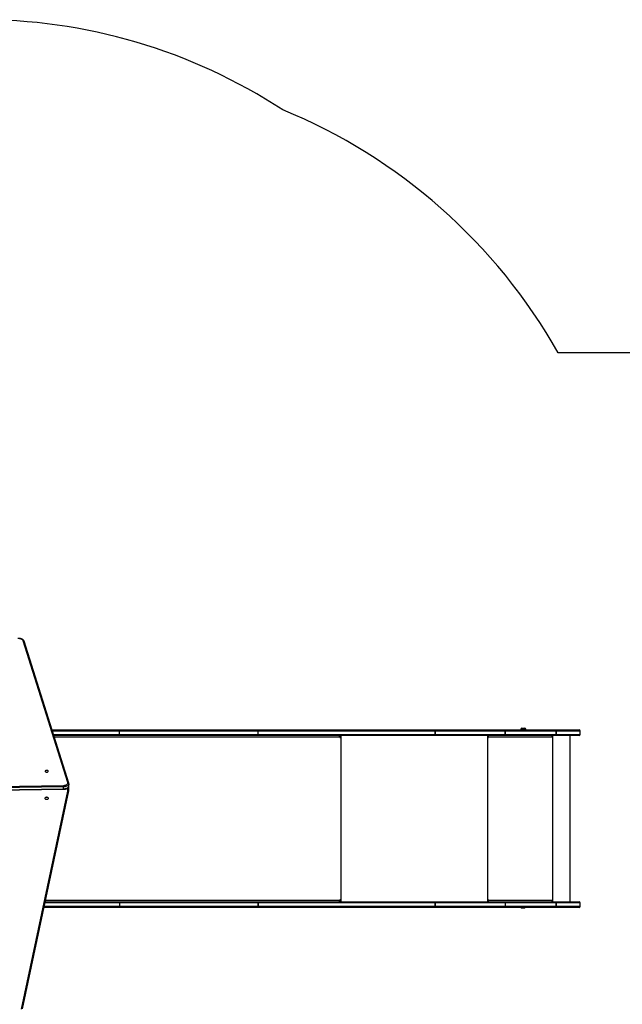
# Model space of a CAD drawing. Units: millimetres. Extents: x -4534 to 354578, y -3372 to 5355.
# Drawn here: x -51 to 1556, y 2728 to 5353 of the extents above; entities that cross this region are included whole.
import ezdxf

# ---------------------------------------------------------------- set-up
doc = ezdxf.new("R2010")
doc.units = ezdxf.units.MM
doc.layers.add('Opvangzone', color=7, linetype='Continuous', true_color=0x00a19a)
doc.layers.add('Toestel 2D', color=7, linetype='Continuous', lineweight=20)

# ---------------------------------------------------------------- blocks, each defined once
blk = doc.blocks.new('1702')
at = {"color": 7, "linetype": 'Continuous', "lineweight": 25}
for p, q in [((577.96, 1105.44), (578.84, 1048.72)), ((578.1, 1105.44), (578.97, 1048.72)), ((579.46, 1048.72), (578.59, 1105.44)), ((579.01, 1105.45), (579.88, 1048.73)), ((520.26, 1059.94), (578.34, 1047.59)), ((520.36, 1059.65), (578.44, 1047.29)), ((580.51, 1047.29), (618.29, 1059.21)), ((580.67, 1047.58), (618.45, 1059.49)), ((547.37, 1033.97), (547.37, 1053.9)), ((548.87, 1053.58), (548.87, 1033.97)), ((593.17, 1033.97), (593.17, 1051.29)), ((594.67, 1051.76), (594.67, 1033.97)), ((578.68, 1047.27), (579.01, 1047.27)), ((578.97, 1048.72), (579.46, 1048.72)), ((579.81, 1047.26), (580.3, 1047.26)), ((547.37, 997.05), (547.37, 1033.97)), ((548.57, 1033.78), (547.67, 1033.78)), ((547.67, 1033.78), (547.67, 996.85)), ((548.57, 996.85), (548.57, 1033.78)), ((548.87, 1033.97), (548.87, 997.05)), ((593.17, 997.05), (593.17, 1033.97)), ((593.47, 1033.78), (594.37, 1033.78)), ((593.47, 1033.78), (593.47, 996.85)), ((594.37, 996.85), (594.37, 1033.78)), ((594.67, 1033.97), (594.67, 997.05)), ((547.37, 949.83), (547.37, 997.05)), ((547.67, 996.85), (548.57, 996.85)), ((547.67, 996.85), (547.67, 996.85)), ((548.57, 996.85), (547.67, 996.85)), ((547.67, 996.85), (547.67, 949.64)), ((548.57, 996.85), (548.57, 996.85)), ((548.57, 949.64), (548.57, 996.85)), ((548.87, 997.05), (548.87, 949.83)), ((593.17, 949.83), (593.17, 997.05)), ((593.47, 996.85), (594.37, 996.85)), ((593.47, 996.85), (593.47, 949.64)), ((594.37, 949.64), (594.37, 996.85)), ((594.67, 997.05), (594.67, 949.83)), ((549.03, 975.09), (548.87, 975.09)), ((548.87, 974.96), (549.37, 974.96)), ((549.37, 975.04), (549.27, 975.04)), ((592.77, 975.04), (592.67, 975.04)), ((592.67, 974.96), (593.17, 974.96)), ((593.17, 975.09), (593.01, 975.09)), ((547.37, 949.83), (547.37, 949.81)), ((547.37, 930.93), (547.37, 949.81)), ((547.67, 949.64), (548.57, 949.64)), ((547.67, 949.64), (547.67, 949.63)), ((548.57, 949.63), (547.67, 949.63)), ((547.67, 949.63), (547.67, 930.9)), ((548.57, 949.64), (548.57, 949.63)), ((548.57, 930.9), (548.57, 949.63)), ((548.87, 949.81), (548.87, 949.83)), ((548.87, 949.81), (548.87, 930.93)), ((593.17, 949.83), (593.17, 949.81)), ((593.17, 930.93), (593.17, 949.81)), ((593.47, 949.64), (594.37, 949.64)), ((593.47, 949.63), (593.47, 949.64)), ((594.37, 949.63), (593.47, 949.63)), ((593.47, 949.63), (593.47, 930.9)), ((594.37, 949.63), (594.37, 949.64)), ((594.37, 930.9), (594.37, 949.63)), ((594.67, 949.81), (594.67, 949.83)), ((594.67, 949.81), (594.67, 930.93)), ((549.37, 935.49), (548.87, 935.49)), ((549.07, 935.44), (548.87, 935.44)), ((549.07, 935.44), (549.07, 935.49)), ((549.27, 935.41), (549.27, 935.39)), ((549.37, 935.41), (549.27, 935.41)), ((549.27, 935.39), (549.27, 918.39)), ((549.27, 935.39), (549.37, 935.39)), ((549.37, 935.41), (549.37, 935.39)), ((593.17, 935.49), (592.67, 935.49)), ((592.67, 935.41), (592.67, 935.39)), ((592.77, 935.41), (592.67, 935.41)), ((592.67, 935.39), (592.77, 935.39)), ((592.77, 935.41), (592.77, 935.39)), ((592.77, 918.39), (592.77, 935.39)), ((592.97, 935.44), (592.97, 935.49)), ((592.97, 935.44), (593.17, 935.44)), ((547.37, 917.36), (547.37, 930.93)), ((548.57, 930.9), (547.67, 930.9)), ((547.67, 930.9), (547.67, 917.32)), ((548.57, 917.32), (548.57, 930.9)), ((548.87, 930.93), (548.87, 917.36)), ((593.17, 917.36), (593.17, 930.93)), ((593.47, 930.9), (594.37, 930.9)), ((594.37, 930.9), (593.47, 930.9)), ((593.47, 930.9), (593.47, 930.9)), ((593.47, 930.9), (593.47, 917.32)), ((594.37, 930.9), (594.37, 930.9)), ((594.37, 917.32), (594.37, 930.9)), ((594.67, 930.93), (594.67, 917.36)), ((547.23, 926.52), (547.23, 926.17)), ((594.77, 926.8), (594.67, 926.8)), ((547.23, 926.17), (547.23, 925.82)), ((594.67, 925.4), (594.77, 925.4)), ((595.11, 926.46), (595.11, 925.76)), ((595.11, 925.76), (595.11, 925.73)), ((547.37, 917.36), (547.37, 917.35)), ((547.37, 911.23), (547.37, 917.35)), ((547.67, 917.32), (548.57, 917.32)), ((547.67, 917.32), (547.67, 917.32)), ((548.57, 917.32), (547.67, 917.32)), ((548.57, 917.32), (548.57, 917.32)), ((549.37, 918.32), (548.87, 918.32)), ((548.87, 918.29), (549.37, 918.29)), ((548.87, 917.35), (548.87, 917.36)), ((548.87, 917.35), (548.87, 911.23)), ((549.37, 918.39), (549.27, 918.39)), ((549.37, 918.32), (549.37, 918.29)), ((592.77, 918.39), (592.67, 918.39)), ((592.67, 918.32), (592.67, 918.29)), ((593.17, 918.32), (592.67, 918.32)), ((592.67, 918.29), (593.17, 918.29)), ((593.17, 917.36), (593.17, 917.35)), ((593.17, 911.23), (593.17, 917.35)), ((593.47, 917.32), (594.37, 917.32)), ((594.37, 917.32), (593.47, 917.32)), ((593.47, 917.32), (593.47, 917.32)), ((594.37, 917.32), (594.37, 917.32)), ((594.67, 917.35), (594.67, 917.36)), ((594.67, 917.35), (594.67, 911.23)), ((548.87, 913.63), (593.17, 913.63)), ((547.67, 910.93), (548.57, 910.93)), ((593.47, 910.93), (594.37, 910.93))]:
    blk.add_line(p, q, dxfattribs=at)
at = {"color": 8, "linetype": 'Continuous', "lineweight": 25}
for p, q in [((547.67, 1053.84), (547.67, 1033.78)), ((548.57, 1033.78), (548.57, 1053.65)), ((549.27, 1053.5), (549.27, 975.04)), ((592.77, 975.04), (592.77, 1051.16)), ((593.47, 1051.38), (593.47, 1033.78)), ((594.37, 1033.78), (594.37, 1051.66)), ((548.87, 974.66), (593.17, 974.66)), ((549.37, 975.04), (549.37, 974.96)), ((592.67, 975.04), (592.67, 974.96)), ((548.87, 935.59), (593.17, 935.59)), ((594.77, 925.44), (594.77, 926.8)), ((594.77, 925.4), (594.77, 925.44)), ((547.67, 917.32), (547.67, 910.93)), ((548.57, 910.93), (548.57, 917.32)), ((548.87, 918.19), (593.17, 918.19)), ((593.47, 917.32), (593.47, 910.93)), ((594.37, 910.93), (594.37, 917.32))]:
    blk.add_line(p, q, dxfattribs=at)
at = {"color": 7, "linetype": 'Continuous', "lineweight": 25, "flags": 128}
for points in [[(618.45, 1059.49), (618.58, 1059.55), (618.69, 1059.66), (618.79, 1059.8), (618.88, 1059.97), (618.94, 1060.17), (618.99, 1060.38), (619, 1060.61), (619, 1060.84)], [(576.44, 1053.61), (576.54, 1053.59), (576.63, 1053.53), (576.71, 1053.45), (576.76, 1053.34), (576.79, 1053.21), (576.78, 1053.09), (576.74, 1052.97), (576.68, 1052.87), (576.59, 1052.8), (576.49, 1052.76), (576.38, 1052.76), (576.28, 1052.8), (576.2, 1052.87), (576.13, 1052.97), (576.09, 1053.09), (576.08, 1053.21), (576.11, 1053.34), (576.16, 1053.45), (576.24, 1053.53), (576.33, 1053.59), (576.44, 1053.61)], [(583.65, 1053.61), (583.58, 1053.59), (583.52, 1053.53), (583.47, 1053.45), (583.43, 1053.34), (583.42, 1053.21), (583.42, 1053.09), (583.45, 1052.97), (583.49, 1052.87), (583.55, 1052.8), (583.62, 1052.76), (583.69, 1052.76), (583.76, 1052.8), (583.82, 1052.87), (583.86, 1052.97), (583.89, 1053.09), (583.89, 1053.21), (583.88, 1053.34), (583.84, 1053.45), (583.79, 1053.53), (583.72, 1053.59), (583.65, 1053.61)], [(579.88, 1048.73), (579.89, 1048.52), (579.93, 1048.33), (579.98, 1048.14), (580.05, 1047.98), (580.13, 1047.83), (580.22, 1047.72), (580.33, 1047.63), (580.44, 1047.58), (580.55, 1047.56), (580.67, 1047.58)], [(547.67, 1033.78), (547.61, 1033.78), (547.55, 1033.79), (547.5, 1033.81), (547.46, 1033.83), (547.42, 1033.86), (547.39, 1033.89), (547.37, 1033.93), (547.37, 1033.97)], [(548.87, 1033.97), (548.86, 1033.93), (548.85, 1033.89), (548.82, 1033.86), (548.78, 1033.83), (548.74, 1033.81), (548.68, 1033.79), (548.63, 1033.78), (548.57, 1033.78)], [(593.47, 1033.78), (593.41, 1033.78), (593.35, 1033.79), (593.3, 1033.81), (593.26, 1033.83), (593.22, 1033.86), (593.19, 1033.89), (593.17, 1033.93), (593.17, 1033.97)], [(594.67, 1033.97), (594.66, 1033.93), (594.65, 1033.89), (594.62, 1033.86), (594.58, 1033.83), (594.54, 1033.81), (594.48, 1033.79), (594.43, 1033.78), (594.37, 1033.78)], [(547.67, 996.85), (547.61, 996.86), (547.55, 996.87), (547.5, 996.88), (547.46, 996.91), (547.42, 996.94), (547.39, 996.97), (547.37, 997.01), (547.37, 997.05)], [(547.67, 996.85), (547.61, 996.86), (547.55, 996.87), (547.5, 996.88), (547.46, 996.91), (547.42, 996.94), (547.39, 996.97), (547.37, 997.01), (547.37, 997.05)], [(548.87, 997.05), (548.86, 997.01), (548.85, 996.97), (548.82, 996.94), (548.78, 996.91), (548.74, 996.88), (548.68, 996.87), (548.63, 996.86), (548.57, 996.85)], [(548.87, 997.05), (548.86, 997.01), (548.85, 996.97), (548.82, 996.94), (548.78, 996.91), (548.74, 996.88), (548.68, 996.87), (548.63, 996.86), (548.57, 996.85)], [(593.47, 996.85), (593.41, 996.86), (593.35, 996.87), (593.3, 996.88), (593.26, 996.91), (593.22, 996.94), (593.19, 996.97), (593.17, 997.01), (593.17, 997.05)], [(594.67, 997.05), (594.66, 997.01), (594.65, 996.97), (594.62, 996.94), (594.58, 996.91), (594.54, 996.88), (594.48, 996.87), (594.43, 996.86), (594.37, 996.85)], [(549.27, 975.04), (549.19, 975.05), (549.12, 975.06), (549.05, 975.08), (548.99, 975.12), (548.94, 975.16), (548.9, 975.2), (548.88, 975.25), (548.87, 975.3)], [(549.37, 974.96), (549.39, 974.97), (549.4, 974.98), (549.41, 974.99), (549.42, 975), (549.41, 975.02), (549.4, 975.03), (549.39, 975.04), (549.37, 975.04)], [(592.67, 975.04), (592.65, 975.04), (592.63, 975.03), (592.62, 975.02), (592.62, 975), (592.62, 974.99), (592.63, 974.98), (592.65, 974.97), (592.67, 974.96)], [(593.17, 975.3), (593.16, 975.25), (593.14, 975.2), (593.1, 975.16), (593.05, 975.12), (592.99, 975.08), (592.92, 975.06), (592.85, 975.05), (592.77, 975.04)], [(547.67, 949.64), (547.61, 949.64), (547.55, 949.65), (547.5, 949.67), (547.46, 949.69), (547.42, 949.72), (547.39, 949.76), (547.37, 949.79), (547.37, 949.83)], [(547.37, 949.81), (547.37, 949.78), (547.39, 949.74), (547.42, 949.71), (547.46, 949.68), (547.5, 949.66), (547.55, 949.64), (547.61, 949.63), (547.67, 949.63)], [(548.87, 949.83), (548.86, 949.79), (548.85, 949.76), (548.82, 949.72), (548.78, 949.69), (548.74, 949.67), (548.68, 949.65), (548.63, 949.64), (548.57, 949.64)], [(548.87, 949.81), (548.86, 949.78), (548.85, 949.74), (548.82, 949.71), (548.78, 949.68), (548.74, 949.66), (548.68, 949.64), (548.63, 949.63), (548.57, 949.63)], [(593.47, 949.64), (593.41, 949.64), (593.35, 949.65), (593.3, 949.67), (593.26, 949.69), (593.22, 949.72), (593.19, 949.76), (593.17, 949.79), (593.17, 949.83)], [(593.47, 949.63), (593.41, 949.63), (593.35, 949.64), (593.3, 949.66), (593.26, 949.68), (593.22, 949.71), (593.19, 949.74), (593.17, 949.78), (593.17, 949.81)], [(594.67, 949.83), (594.66, 949.79), (594.65, 949.76), (594.62, 949.72), (594.58, 949.69), (594.54, 949.67), (594.48, 949.65), (594.43, 949.64), (594.37, 949.64)], [(594.67, 949.81), (594.66, 949.78), (594.65, 949.74), (594.62, 949.71), (594.58, 949.68), (594.54, 949.66), (594.48, 949.64), (594.43, 949.63), (594.37, 949.63)]]:
    blk.add_lwpolyline(points, dxfattribs=at)
at = {"color": 8, "linetype": 'Continuous', "lineweight": 25, "flags": 128}
for points in [[(578.34, 1047.59), (578.33, 1047.53), (578.33, 1047.48), (578.34, 1047.42), (578.35, 1047.38), (578.37, 1047.34), (578.4, 1047.32), (578.43, 1047.3), (578.44, 1047.29)], [(578.97, 1048.72), (578.98, 1048.49), (579.02, 1048.26), (579.07, 1048.05), (579.14, 1047.85), (579.23, 1047.68), (579.33, 1047.53), (579.44, 1047.41), (579.56, 1047.33), (579.69, 1047.28), (579.81, 1047.26)], [(580.31, 1047.26), (580.19, 1047.28), (580.06, 1047.33), (579.94, 1047.41), (579.83, 1047.53), (579.72, 1047.68), (579.64, 1047.85), (579.57, 1048.05), (579.51, 1048.26), (579.48, 1048.49), (579.46, 1048.72)]]:
    blk.add_lwpolyline(points, dxfattribs=at)
at = {"color": 8, "linetype": 'Continuous', "lineweight": 25}
for centre, radius, start, end in [((618.2, 1059.45), 0.255, 291.2093, 10.8217), ((578.51, 1048.44), 0.871, 258.7896, 310.1183), ((578.67, 1048.36), 1.09, 270.6617, 305.1263), ((578.93, 1049.85), 1.14, 265.0852, 271.7683), ((579.01, 1048.33), 1.06, 270.1738, 293.7717), ((580.42, 1047.53), 0.255, 291.225, 10.8211)]:
    blk.add_arc(centre, radius, start, end, dxfattribs=at)
at = {"color": 7, "linetype": 'Continuous', "lineweight": 25}
for centre, radius, start, end in [((577.26, 1053.18), 0.508, 165.1937, 194.8063), ((579.47, 1058.97), 10.25, 269.9705, 272.2985), ((549.17, 936.25), 0.863, 249.5471, 276.5537), ((549.22, 935.84), 0.431, 249.5455, 276.5553), ((549.37, 935.44), 0.0496, 269.6563, 90.3437), ((549.37, 935.46), 0.0499, 269.8215, 345.5527), ((592.67, 935.44), 0.0496, 89.6572, 270.3428), ((592.67, 935.46), 0.0499, 194.454, 270.1736), ((592.87, 936.25), 0.863, 263.4463, 290.4529), ((592.82, 935.84), 0.431, 263.4445, 290.4547), ((593.39, 931.63), 0.731, 252.0039, 275.8161), ((593.39, 931.55), 0.662, 250.0211, 276.4141), ((594.44, 931.63), 0.731, 264.1844, 287.9955), ((594.44, 931.55), 0.662, 263.5864, 289.9783), ((547.73, 926.36), 0.523, 133.089, 162), ((594.77, 926.46), 0.335, 0, 90), ((547.73, 925.98), 0.523, 198, 226.911), ((594.77, 925.73), 0.335, 270, 0), ((547.59, 917.98), 0.662, 250.0211, 276.4141), ((547.59, 918.05), 0.736, 252.1207, 275.7849), ((548.64, 917.98), 0.662, 263.5859, 289.9789), ((548.64, 918.05), 0.736, 264.2151, 287.8793), ((549.17, 919.25), 0.863, 249.5471, 276.5537), ((549.37, 918.34), 0.0496, 269.6518, 90.3482), ((549.37, 918.37), 0.0499, 269.8215, 345.5527), ((592.67, 918.34), 0.0496, 89.6526, 270.3474), ((592.67, 918.37), 0.0499, 194.454, 270.1736), ((592.87, 919.25), 0.863, 263.4463, 290.4529), ((593.39, 917.98), 0.662, 250.0211, 276.4141), ((593.39, 918.05), 0.736, 252.1207, 275.7849), ((594.44, 917.98), 0.662, 263.5864, 289.9783), ((594.44, 918.05), 0.736, 264.2156, 287.8788), ((547.67, 911.23), 0.3, 180, 270), ((548.57, 911.23), 0.3, 270, 0), ((593.47, 911.23), 0.3, 180, 270), ((594.37, 911.23), 0.3, 270, 0)]:
    blk.add_arc(centre, radius, start, end, dxfattribs=at)
for points, knots in [([(618.29, 1059.21), (618.32, 1059.22), (618.4, 1059.25), (618.52, 1059.32), (618.64, 1059.42), (618.75, 1059.55), (618.84, 1059.71), (618.92, 1059.89), (618.99, 1060.08), (619.03, 1060.29), (619.05, 1060.51), (619.06, 1060.7), (619.05, 1060.82), (619.05, 1060.87)], [0, 0, 0, 0, 0.060059, 0.148375, 0.239227, 0.33429, 0.432967, 0.533614, 0.634487, 0.734914, 0.834887, 0.934614, 1, 1, 1, 1]), ([(578.44, 1047.29), (578.48, 1047.29), (578.56, 1047.27), (578.64, 1047.27), (578.68, 1047.27)], [0, 0, 0, 0, 0.480137, 1, 1, 1, 1]), ([(578.84, 1048.72), (578.84, 1048.69), (578.84, 1048.57), (578.86, 1048.39), (578.9, 1048.18), (578.96, 1047.99), (579.04, 1047.8), (579.15, 1047.64), (579.26, 1047.5), (579.38, 1047.4), (579.51, 1047.32), (579.65, 1047.28), (579.75, 1047.26), (579.8, 1047.26), (579.81, 1047.26)], [0, 0, 0, 0, 0.052425, 0.150304, 0.248664, 0.347783, 0.447973, 0.549378, 0.651463, 0.740813, 0.826285, 0.908759, 0.997064, 1, 1, 1, 1]), ([(579.01, 1047.27), (579.03, 1047.27), (579.12, 1047.27), (579.27, 1047.3), (579.39, 1047.33), (579.45, 1047.36), (579.45, 1047.36)], [0, 0, 0, 0, 0.149279, 0.56487, 0.979927, 1, 1, 1, 1]), ([(580.31, 1047.26), (580.36, 1047.27), (580.42, 1047.27), (580.49, 1047.29), (580.51, 1047.29)], [0, 0, 0, 0, 0.660592, 1, 1, 1, 1]), ([(547.37, 930.93), (547.37, 930.93), (547.37, 930.93), (547.38, 930.92), (547.41, 930.91), (547.48, 930.91), (547.57, 930.9), (547.64, 930.9), (547.67, 930.9)], [0, 0, 0, 0, 0.021034, 0.141331, 0.356004, 0.570669, 0.785334, 1, 1, 1, 1]), ([(548.57, 930.9), (548.6, 930.9), (548.67, 930.9), (548.76, 930.91), (548.83, 930.91), (548.86, 930.92), (548.87, 930.93), (548.87, 930.93), (548.87, 930.93)], [0, 0, 0, 0, 0.214666, 0.429331, 0.643996, 0.858669, 0.978966, 1, 1, 1, 1])]:
    blk.add_open_spline(points, degree=3, knots=knots, dxfattribs=at)
blk = doc.blocks.new('VPL-13-1702-GM')
at = {"layer": 'Opvangzone'}
blk.add_lwpolyline([(1385.3, 4464.9, 0.167766), (650.8, 5112.2, 0.147547), (-166.6, 5352.5), (-846.6, 5352.5, 0.137648), (-1614.3, 5143.2, 0.081234), (-2040, 4912.4, 0.277269), (-2835.5, 3588.2), (-2835.5, 2895.9, 0.192027), (-2423.9, 1863.8), (-2423.9, 1586.2, 0.415157), (-923.9, 88.2), (-107.6, 88.2, 0.415157), (1392.4, 1586.2), (1392.4, 1959.6, 0.004545), (1405.4, 1983.6), (2445.2, 1983.6, 0.414214), (3445.2, 2983.6), (3445.2, 3464.9, 0.414214), (2445.2, 4464.9)], format="xyb", close=True, dxfattribs=at)
at = {"layer": 'Toestel 2D', "xscale": 10, "yscale": 10, "zscale": 10, "rotation": 90.00000000000001}
blk.add_blockref('1702', (10553.3, -2487.3), dxfattribs=at)

msp = doc.modelspace()

# ---------------------------------------------------------------- block references
msp.add_blockref('VPL-13-1702-GM', (0, 0))

doc.saveas('drawing.dxf')
